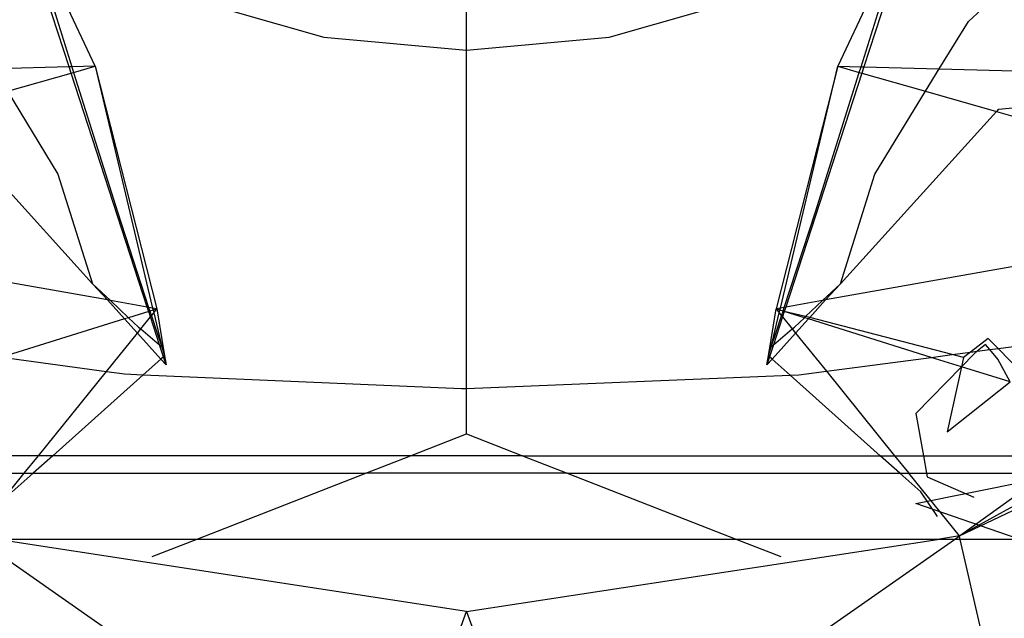
# Model space of a CAD drawing. Units: millimetres. Extents: x 105 to 2947, y -67 to 2166.
# Drawn here: x 332 to 358, y 194 to 210 of the extents above; entities that cross this region are included whole.
import ezdxf

# ---------------------------------------------------------------- set-up
doc = ezdxf.new("R2010")
doc.units = ezdxf.units.MM

msp = doc.modelspace()

# ---------------------------------------------------------------- linework, layer by layer
for p, q in [((332.851, 208.386), (332.194, 210.407)), ((332.29, 210.406), (332.926, 208.388)), ((333.546, 208.404), (332.601, 210.406)), ((335.988, 210.23), (339.64, 209.183)), ((343.438, 208.829), (343.438, 210.182)), ((347.235, 209.183), (350.887, 210.23)), ((354.259, 210.375), (353.329, 208.404)), ((353.95, 208.388), (354.575, 210.375)), ((354.671, 210.375), (354.024, 208.386)), ((356.808, 209.6), (357.643, 210.37)), ((356.034, 208.334), (356.808, 209.6)), ((339.64, 209.183), (343.438, 208.829)), ((343.438, 208.829), (347.235, 209.183)), ((343.437, 199.821), (343.438, 208.829)), ((332.851, 208.386), (330.841, 208.334)), ((332.926, 208.388), (332.851, 208.386)), ((332.905, 208.222), (332.851, 208.386)), ((333.546, 208.404), (332.926, 208.388)), ((332.926, 208.388), (332.972, 208.241)), ((332.972, 208.241), (333.546, 208.404)), ((333.546, 208.404), (335.191, 201.944)), ((333.546, 208.404), (335.075, 201.965)), ((353.329, 208.404), (351.684, 201.944)), ((351.801, 201.965), (353.329, 208.404)), ((353.329, 208.404), (353.95, 208.388)), ((353.329, 208.404), (353.903, 208.241)), ((353.903, 208.241), (353.95, 208.388)), ((353.95, 208.388), (354.024, 208.386)), ((354.024, 208.386), (353.97, 208.222)), ((354.024, 208.386), (356.034, 208.334)), ((355.669, 207.738), (356.034, 208.334)), ((356.034, 208.334), (358.738, 208.264)), ((331.206, 207.738), (332.905, 208.222)), ((332.905, 208.222), (332.972, 208.241)), ((334.933, 201.99), (332.905, 208.222)), ((332.972, 208.241), (334.143, 204.524)), ((353.97, 208.222), (351.942, 201.99)), ((352.732, 204.524), (353.903, 208.241)), ((353.903, 208.241), (353.97, 208.222)), ((353.97, 208.222), (355.669, 207.738)), ((331.206, 207.738), (332.554, 205.534)), ((354.321, 205.533), (355.669, 207.738)), ((355.669, 207.738), (357.555, 207.201)), ((357.607, 207.258), (357.555, 207.201)), ((357.607, 207.258), (358.738, 207.375)), ((333.477, 202.614), (329.32, 207.201)), ((357.555, 207.201), (353.398, 202.614)), ((357.555, 207.201), (358.738, 206.865)), ((332.554, 205.534), (333.477, 202.614)), ((353.398, 202.614), (354.321, 205.533)), ((334.143, 204.524), (334.97, 201.984)), ((351.905, 201.984), (352.732, 204.524)), ((333.87, 202.18), (328.138, 203.201)), ((358.738, 203.201), (353.005, 202.18)), ((333.87, 202.18), (333.477, 202.614)), ((333.477, 202.614), (333.951, 202.165)), ((352.924, 202.165), (353.398, 202.614)), ((353.398, 202.614), (353.005, 202.18)), ((334.328, 201.675), (333.87, 202.18)), ((333.951, 202.165), (333.87, 202.18)), ((333.951, 202.165), (334.435, 201.708)), ((334.933, 201.99), (333.951, 202.165)), ((334.97, 201.984), (334.933, 201.99)), ((334.971, 201.876), (334.933, 201.99)), ((334.97, 201.984), (335.002, 201.885)), ((335.075, 201.965), (334.97, 201.984)), ((351.905, 201.984), (351.801, 201.965)), ((351.873, 201.885), (351.905, 201.984)), ((351.942, 201.99), (351.905, 201.984)), ((351.942, 201.99), (351.905, 201.876)), ((352.924, 202.165), (351.942, 201.99)), ((352.473, 201.739), (352.924, 202.165)), ((353.005, 202.18), (352.581, 201.711)), ((353.005, 202.18), (352.924, 202.165)), ((334.971, 201.876), (334.435, 201.708)), ((334.759, 201.409), (335.018, 201.73)), ((335.002, 201.885), (334.971, 201.876)), ((335.018, 201.73), (334.971, 201.876)), ((335.087, 201.912), (335.002, 201.885)), ((335.002, 201.885), (335.043, 201.761)), ((335.018, 201.73), (335.043, 201.761)), ((335.26, 200.987), (335.018, 201.73)), ((335.043, 201.761), (335.105, 201.838)), ((335.043, 201.761), (335.193, 201.299)), ((335.075, 201.965), (335.087, 201.912)), ((335.191, 201.944), (335.075, 201.965)), ((335.191, 201.944), (335.087, 201.912)), ((335.087, 201.912), (335.105, 201.838)), ((335.105, 201.838), (335.191, 201.944)), ((335.105, 201.838), (335.318, 200.937)), ((335.191, 201.944), (335.394, 200.697)), ((351.481, 200.697), (351.684, 201.944)), ((351.557, 200.937), (351.77, 201.838)), ((351.857, 201.73), (351.615, 200.987)), ((351.682, 201.299), (351.832, 201.761)), ((351.801, 201.965), (351.684, 201.944)), ((351.788, 201.912), (351.684, 201.944)), ((351.684, 201.944), (351.77, 201.838)), ((351.77, 201.838), (351.788, 201.912)), ((351.77, 201.838), (351.832, 201.761)), ((351.788, 201.912), (351.801, 201.965)), ((351.873, 201.885), (351.788, 201.912)), ((351.832, 201.761), (351.873, 201.885)), ((351.832, 201.761), (351.857, 201.73)), ((351.905, 201.876), (351.857, 201.73)), ((351.857, 201.73), (352.116, 201.409)), ((351.905, 201.876), (351.873, 201.885)), ((352.44, 201.708), (351.905, 201.876)), ((352.473, 201.739), (351.905, 201.876)), ((352.44, 201.708), (352.473, 201.739)), ((352.581, 201.711), (352.473, 201.739)), ((334.328, 201.675), (331.062, 200.655)), ((334.435, 201.708), (334.328, 201.675)), ((334.669, 201.298), (334.328, 201.675)), ((334.435, 201.708), (334.697, 201.461)), ((334.697, 201.461), (334.759, 201.409)), ((352.116, 201.409), (352.178, 201.461)), ((352.178, 201.461), (352.44, 201.708)), ((352.548, 201.675), (352.206, 201.298)), ((352.548, 201.675), (352.44, 201.708)), ((352.581, 201.711), (352.548, 201.675)), ((355.821, 200.653), (352.548, 201.675)), ((356.374, 200.726), (352.581, 201.711)), ((333.844, 200.277), (334.669, 201.298)), ((334.669, 201.298), (334.759, 201.409)), ((335.294, 200.608), (334.669, 201.298)), ((334.759, 201.409), (335.26, 200.987)), ((335.193, 201.299), (335.318, 200.937)), ((351.557, 200.937), (351.682, 201.299)), ((352.206, 201.298), (351.581, 200.608)), ((351.615, 200.987), (352.116, 201.409)), ((352.116, 201.409), (352.206, 201.298)), ((352.206, 201.298), (353.026, 200.283)), ((335.26, 200.987), (335.318, 200.937)), ((335.363, 200.669), (335.26, 200.987)), ((335.318, 200.937), (335.394, 200.697)), ((351.481, 200.697), (351.557, 200.937)), ((351.615, 200.987), (351.512, 200.669)), ((351.557, 200.937), (351.615, 200.987)), ((357.338, 201.154), (356.868, 200.791)), ((357.266, 200.992), (357.047, 200.815)), ((357.379, 200.859), (357.266, 200.992)), ((357.599, 200.888), (357.338, 201.154)), ((357.599, 200.888), (358.738, 201.038)), ((335.394, 200.697), (335.363, 200.669)), ((335.394, 200.697), (335.433, 200.455)), ((351.442, 200.455), (351.481, 200.697)), ((351.512, 200.669), (351.481, 200.697)), ((355.821, 200.653), (356.374, 200.726)), ((356.374, 200.726), (356.868, 200.791)), ((356.68, 200.646), (356.374, 200.726)), ((356.963, 200.747), (356.626, 200.401)), ((356.868, 200.791), (356.68, 200.646)), ((356.868, 200.791), (357.047, 200.815)), ((357.047, 200.815), (356.963, 200.747)), ((357.047, 200.815), (357.379, 200.859)), ((357.379, 200.859), (357.599, 200.888)), ((357.594, 200.604), (357.379, 200.859)), ((358.23, 200.243), (357.599, 200.888)), ((331.062, 200.655), (333.844, 200.277)), ((335.294, 200.608), (334.827, 200.19)), ((335.363, 200.669), (335.294, 200.608)), ((335.433, 200.455), (335.294, 200.608)), ((335.433, 200.455), (335.363, 200.669)), ((351.512, 200.669), (351.442, 200.455)), ((351.581, 200.608), (351.442, 200.455)), ((351.581, 200.608), (351.512, 200.669)), ((352.063, 200.177), (351.581, 200.608)), ((353.026, 200.283), (355.821, 200.653)), ((356.626, 200.401), (355.821, 200.653)), ((356.68, 200.646), (356.626, 200.401)), ((357.92, 199.997), (357.594, 200.604)), ((332.032, 198.034), (333.844, 200.277)), ((334.827, 200.19), (332.414, 198.034)), ((333.844, 200.277), (334.327, 200.212)), ((334.327, 200.212), (334.827, 200.19)), ((334.827, 200.19), (343.306, 199.821)), ((343.437, 199.821), (352.063, 200.177)), ((352.063, 200.177), (352.296, 200.186)), ((354.461, 198.034), (352.063, 200.177)), ((352.296, 200.186), (353.026, 200.283)), ((353.026, 200.283), (354.843, 198.034)), ((356.626, 200.401), (355.412, 199.155)), ((356.626, 200.401), (356.243, 198.67)), ((357.92, 199.997), (356.626, 200.401)), ((356.243, 198.67), (357.92, 199.997)), ((343.306, 199.821), (343.437, 199.821)), ((343.438, 198.614), (343.437, 199.821)), ((355.412, 199.155), (355.613, 198.034)), ((341.948, 198.034), (343.438, 198.614)), ((343.438, 198.614), (344.927, 198.034)), ((355.407, 196.763), (362.834, 198.249)), ((332.032, 198.034), (331.262, 198.034)), ((331.656, 197.569), (332.032, 198.034)), ((332.414, 198.034), (331.893, 197.569)), ((332.414, 198.034), (332.032, 198.034)), ((341.948, 198.034), (332.414, 198.034)), ((340.754, 197.569), (341.948, 198.034)), ((344.927, 198.034), (341.948, 198.034)), ((344.927, 198.034), (346.121, 197.569)), ((344.927, 198.034), (354.461, 198.034)), ((354.461, 198.034), (354.843, 198.034)), ((354.982, 197.569), (354.461, 198.034)), ((354.843, 198.034), (355.613, 198.034)), ((354.843, 198.034), (355.219, 197.569)), ((355.613, 198.034), (355.696, 197.569)), ((355.613, 198.034), (358.738, 198.034)), ((330.305, 195.896), (331.656, 197.569)), ((331.179, 197.569), (331.656, 197.569)), ((331.893, 197.569), (331.336, 197.071)), ((331.656, 197.569), (331.893, 197.569)), ((331.893, 197.569), (340.754, 197.569)), ((336.233, 195.806), (340.754, 197.569)), ((346.121, 197.569), (340.754, 197.569)), ((346.121, 197.569), (354.982, 197.569)), ((346.121, 197.569), (350.642, 195.806)), ((354.982, 197.569), (355.219, 197.569)), ((355.539, 197.071), (354.982, 197.569)), ((355.219, 197.569), (355.696, 197.569)), ((356.57, 195.896), (355.219, 197.569)), ((355.696, 197.569), (355.714, 197.468)), ((355.696, 197.569), (358.738, 197.569)), ((355.714, 197.468), (356.951, 196.931)), ((355.989, 196.415), (355.539, 197.071)), ((356.57, 195.896), (358.375, 197.196)), ((358.738, 197.091), (356.57, 195.896)), ((360.731, 194.926), (355.407, 196.763)), ((356.57, 195.896), (358.738, 196.937)), ((330.434, 195.806), (334.977, 192.633)), ((336.233, 195.806), (330.891, 195.806)), ((343.438, 193.885), (330.891, 195.806)), ((335.061, 195.35), (336.233, 195.806)), ((350.642, 195.806), (336.233, 195.806)), ((343.438, 193.885), (355.984, 195.806)), ((350.642, 195.806), (351.814, 195.35)), ((355.984, 195.806), (350.642, 195.806)), ((351.899, 192.633), (356.441, 195.806)), ((356.57, 195.896), (355.984, 195.806)), ((356.441, 195.806), (355.984, 195.806)), ((356.441, 195.806), (356.57, 195.896)), ((356.59, 195.806), (356.441, 195.806)), ((356.59, 195.806), (356.57, 195.896)), ((357.168, 193.302), (356.59, 195.806)), ((358.738, 195.806), (356.59, 195.806)), ((342.919, 192.48), (343.438, 193.885)), ((343.438, 193.885), (343.956, 192.48))]:
    msp.add_line(p, q)

doc.saveas('drawing.dxf')
